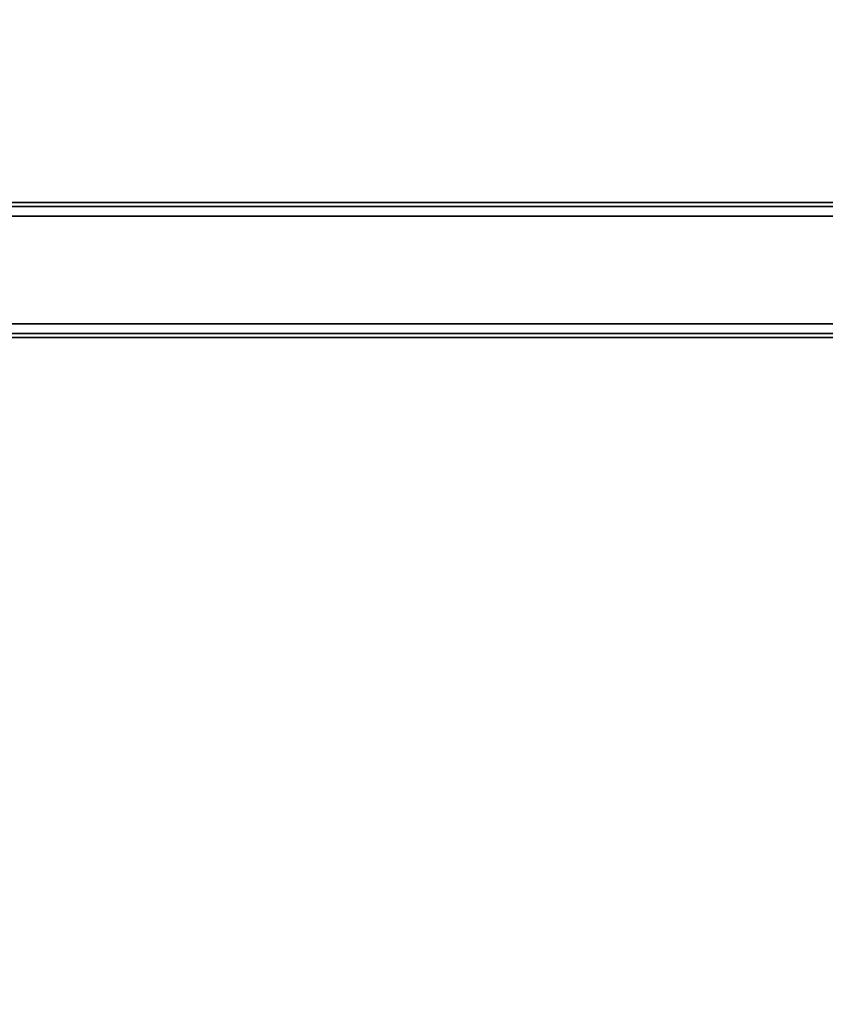
# Model space of a CAD drawing. Units: inches. Extents: x -2 to 198, y -6 to 132.
# Drawn here: x 109 to 118, y 78 to 89 of the extents above; entities that cross this region are included whole.
import ezdxf

# ---------------------------------------------------------------- set-up
doc = ezdxf.new("R2010")
doc.units = ezdxf.units.IN
doc.header["$MEASUREMENT"] = 0
for name, color, linetype in [('STRUCTURE-BEAM', 7, 'Continuous'), ('STRUCTURE-OTHER', 7, 'Continuous'), ('WKSURF-LAM', 6, 'Continuous'), ('WKSURF-OTHER', 7, 'Continuous')]:
    doc.layers.add(name, color=color, linetype=linetype)
doc.styles.get("Standard").update_dxf_attribs({"font": 'arial.ttf'})

# ---------------------------------------------------------------- blocks, each defined once
blk = doc.blocks.new('XGNTRG_3066GL_0T')
at = {"layer": 'WKSURF-LAM'}
for points, invisible_edges in [([(26.45, -1.181, 28.5), (11.898, -1.181, 28.5), (0, -29.875, 28.5), (26.45, -5.671, 28.5)], 7), ([(0, -29.875, 27.45), (11.898, -1.181, 27.45), (26.45, -1.181, 27.45), (26.45, -5.671, 27.45)], 11), ([(0, -29.875, 28.5), (65.88, -29.875, 28.5), (39.43, -5.671, 28.5), (26.45, -5.671, 28.5)], 14), ([(39.43, -5.671, 27.45), (65.88, -29.875, 27.45), (0, -29.875, 27.45), (26.45, -5.671, 27.45)], 13)]:
    blk.add_3dface(points, dxfattribs=dict(at, invisible_edges=invisible_edges))
at = {"layer": 'WKSURF-OTHER'}
blk.add_attdef('OTHER', (9, -16), '', height=2, dxfattribs=at)
blk = doc.blocks.new('XGNBR_66_1T')
at = {"layer": 'STRUCTURE-BEAM'}
for points in [[(0.865, -19.882, 26.741), (65.015, -19.882, 26.741), (65.015, -19.882, 25.875), (0.865, -19.882, 25.875)], [(0.865, -19.928, 26.853), (65.015, -19.928, 26.853), (65.015, -19.882, 26.741), (0.865, -19.882, 26.741)], [(0.865, -19.928, 25.764), (0.865, -19.882, 25.875), (65.015, -19.882, 25.875), (65.015, -19.928, 25.764)], [(0.865, -20.04, 26.899), (65.015, -20.04, 26.899), (65.015, -19.928, 26.853), (0.865, -19.928, 26.853)], [(0.865, -20.04, 25.718), (0.865, -19.928, 25.764), (65.015, -19.928, 25.764), (65.015, -20.04, 25.718)], [(0.865, -21.3, 26.899), (65.015, -21.3, 26.899), (65.015, -20.04, 26.899), (0.865, -20.04, 26.899)], [(0.865, -20.04, 25.718), (65.015, -20.04, 25.718), (65.015, -21.3, 25.718), (0.865, -21.3, 25.718)], [(0.865, -21.3, 25.718), (65.015, -21.3, 25.718), (65.015, -21.411, 25.764), (0.865, -21.411, 25.764)], [(0.865, -21.411, 26.853), (65.015, -21.411, 26.853), (65.015, -21.3, 26.899), (0.865, -21.3, 26.899)], [(0.865, -21.411, 25.764), (65.015, -21.411, 25.764), (65.015, -21.457, 25.875), (0.865, -21.457, 25.875)], [(0.865, -21.457, 26.741), (65.015, -21.457, 26.741), (65.015, -21.411, 26.853), (0.865, -21.411, 26.853)], [(0.865, -21.457, 25.875), (65.015, -21.457, 25.875), (65.015, -21.457, 26.741), (0.865, -21.457, 26.741)]]:
    blk.add_3dface(points, dxfattribs=at)
at = {"layer": 'STRUCTURE-OTHER'}
blk.add_attdef('OTHER', (3.181, -15.89), '', height=2, dxfattribs=at)

msp = doc.modelspace()

# ---------------------------------------------------------------- block references
at = {"rotation": 180}
for name in ['XGNTRG_3066GL_0T', 'XGNBR_66_1T']:
    msp.add_blockref(name, (131.76, 65.875), dxfattribs=at)

doc.saveas('drawing.dxf')
